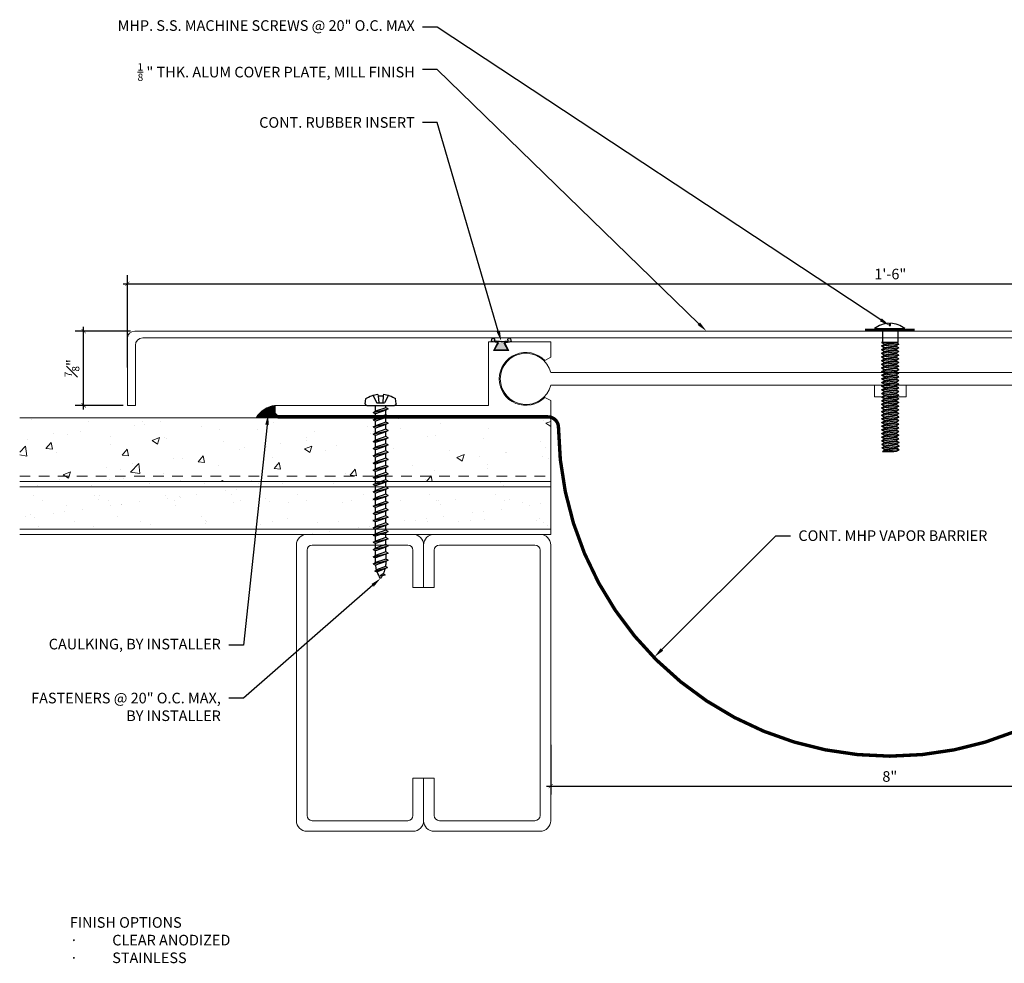
# Model space of a CAD drawing. Units: inches. Extents: x -2.8 to 17.7, y 1.4 to 12.5.
# Drawn here: x -2.8 to 8.8, y 1.4 to 12.5 of the extents above; entities that cross this region are included whole.
import ezdxf
from ezdxf import colors
from ezdxf.entities.mleader import LeaderData, LeaderLine
from ezdxf.math import Vec2, Vec3

# ---------------------------------------------------------------- set-up
doc = ezdxf.new("R2010")
doc.units = ezdxf.units.IN
doc.header["$MEASUREMENT"] = 0
doc.linetypes.add('HIDDEN2', pattern=[0.1875, 0.125, -0.0625])
for name, color, linetype, lineweight in [('Dim - Thin', 1, 'Continuous', 5), ('Hatch - Medium', 5, 'Continuous', 9), ('Object - Regular', 250, 'Continuous', 15)]:
    doc.layers.add(name, color=color, linetype=linetype, lineweight=lineweight)
doc.layers.add('PW-Rubber Parts', color=8, linetype='Continuous')
doc.layers.add('PW-Screws', color=8, linetype='Continuous')
doc.styles.add('ARCHITXT', font='arial-narrow_[allfont.net].ttf')
doc.dimstyles.new('001', dxfattribs={"dimtxt": 0.125, "dimasz": 0.05, "dimexe": 0.1, "dimexo": 0.05, "dimgap": 0.05, "dimtad": 1, "dimdec": 4, "dimzin": 3, "dimdsep": 46, "dimlunit": 4, "dimtxsty": 'ARCHITXT', "dimblk1": 'ARCHTICK', "dimblk2": 'ARCHTICK', "dimsah": 1, "dimcen": 0.05, "dimdle": 0.05, "dimclrd": 256, "dimclre": 256, "dimclrt": 256, "dimadec": 0, "dimazin": 0, "dimtfac": 0.7, "dimtdec": 4, "dimtofl": 0, "dimtmove": 0, "dimatfit": 3, "dimldrblk": 'ARCHTICK', "dimfxl": 1, "dimtfillclr": 7, "dimfrac": 1, "dimtolj": 1, "dimtzin": 0, "dimarcsym": 0})

# ---------------------------------------------------------------- blocks, each defined once
blk = doc.blocks.new('DFG')
at = {"layer": 'PW-Rubber Parts'}
blk.add_hatch(color=256, dxfattribs=at).paths.add_polyline_path([(3.425, 5.624), (3.474, 5.536, 0.05343), (3.388, 5.522), (3.396, 5.487, 0.80841), (3.426, 5.494), (3.423, 5.511, -0.099969), (3.586, 5.51), (3.584, 5.499, 1.064737), (3.614, 5.492), (3.62, 5.519, 0.052349), (3.535, 5.535), (3.586, 5.624)])
blk.add_lwpolyline([(3.425, 5.624), (3.586, 5.624), (3.535, 5.535, -0.052349), (3.62, 5.519), (3.614, 5.492, -1.064737), (3.584, 5.499), (3.586, 5.51, 0.099969), (3.423, 5.511), (3.426, 5.494, -0.80841), (3.396, 5.487), (3.388, 5.522, -0.05343), (3.474, 5.536), (3.425, 5.624)], format="xyb", dxfattribs=at)
blk = doc.blocks.new('TRUSS HEAD #2')
at = {"layer": 'PW-Screws'}
for p, q in [((35.745, 2.457), (35.745, 2.331)), ((35.824, 2.519), (35.824, 2.491)), ((35.824, 2.491), (35.832, 2.491)), ((35.832, 2.491), (35.84, 2.491)), ((35.84, 2.491), (35.84, 2.519)), ((35.931, 2.331), (35.931, 2.457)), ((35.745, 2.331), (35.745, 2.297)), ((35.931, 2.297), (35.931, 2.331)), ((35.736, 2.292), (35.78, 2.297)), ((35.745, 2.297), (35.736, 2.292)), ((35.736, 2.292), (35.765, 2.275)), ((35.736, 2.252), (35.94, 2.273)), ((35.736, 2.252), (35.765, 2.269)), ((35.736, 2.252), (35.765, 2.235)), ((35.736, 2.208), (35.94, 2.23)), ((35.736, 2.208), (35.765, 2.225)), ((35.736, 2.208), (35.765, 2.191)), ((35.745, 2.297), (35.931, 2.297)), ((35.765, 2.275), (35.911, 2.297)), ((35.765, 2.269), (35.911, 2.29)), ((35.765, 2.278), (35.765, 2.269)), ((35.765, 2.266), (35.765, 2.275)), ((35.765, 2.235), (35.911, 2.257)), ((35.765, 2.225), (35.911, 2.246)), ((35.765, 2.235), (35.765, 2.226)), ((35.765, 2.234), (35.765, 2.225)), ((35.765, 2.191), (35.911, 2.213)), ((35.911, 2.3), (35.911, 2.29)), ((35.931, 2.297), (35.911, 2.288)), ((35.94, 2.273), (35.911, 2.29)), ((35.94, 2.273), (35.911, 2.257)), ((35.911, 2.257), (35.911, 2.247)), ((35.911, 2.256), (35.911, 2.246)), ((35.94, 2.23), (35.911, 2.246)), ((35.94, 2.23), (35.911, 2.213)), ((35.911, 2.213), (35.911, 2.203)), ((35.736, 2.165), (35.94, 2.187)), ((35.736, 2.165), (35.765, 2.182)), ((35.736, 2.165), (35.765, 2.148)), ((35.736, 2.122), (35.94, 2.144)), ((35.736, 2.122), (35.765, 2.139)), ((35.736, 2.122), (35.765, 2.105)), ((35.736, 2.079), (35.94, 2.101)), ((35.736, 2.079), (35.765, 2.096)), ((35.765, 2.182), (35.911, 2.203)), ((35.765, 2.191), (35.765, 2.182)), ((35.765, 2.148), (35.911, 2.17)), ((35.765, 2.139), (35.911, 2.16)), ((35.765, 2.148), (35.765, 2.139)), ((35.765, 2.105), (35.911, 2.127)), ((35.765, 2.096), (35.911, 2.117)), ((35.765, 2.105), (35.765, 2.096)), ((35.94, 2.187), (35.911, 2.203)), ((35.94, 2.187), (35.911, 2.17)), ((35.911, 2.17), (35.911, 2.16)), ((35.94, 2.144), (35.911, 2.16)), ((35.94, 2.144), (35.911, 2.127)), ((35.911, 2.127), (35.911, 2.117)), ((35.94, 2.101), (35.911, 2.117)), ((35.94, 2.101), (35.911, 2.084)), ((35.736, 2.079), (35.765, 2.062)), ((35.736, 2.036), (35.94, 2.058)), ((35.736, 2.036), (35.765, 2.053)), ((35.736, 2.036), (35.765, 2.019)), ((35.736, 1.993), (35.94, 2.015)), ((35.736, 1.993), (35.765, 2.01)), ((35.736, 1.993), (35.765, 1.976)), ((35.765, 2.062), (35.911, 2.084)), ((35.765, 2.053), (35.911, 2.074)), ((35.765, 2.062), (35.765, 2.053)), ((35.765, 2.019), (35.911, 2.041)), ((35.765, 2.01), (35.911, 2.031)), ((35.765, 2.019), (35.765, 2.01)), ((35.765, 1.976), (35.911, 1.998)), ((35.765, 1.967), (35.911, 1.988)), ((35.765, 1.976), (35.765, 1.967)), ((35.911, 2.084), (35.911, 2.074)), ((35.94, 2.058), (35.911, 2.074)), ((35.94, 2.058), (35.911, 2.041)), ((35.911, 2.041), (35.911, 2.031)), ((35.94, 2.015), (35.911, 2.031)), ((35.94, 2.015), (35.911, 1.998)), ((35.911, 1.998), (35.911, 1.988)), ((35.94, 1.972), (35.911, 1.988)), ((35.736, 1.95), (35.94, 1.972)), ((35.736, 1.95), (35.765, 1.967)), ((35.736, 1.95), (35.765, 1.933)), ((35.736, 1.907), (35.94, 1.929)), ((35.736, 1.907), (35.765, 1.924)), ((35.736, 1.907), (35.765, 1.89)), ((35.736, 1.864), (35.94, 1.886)), ((35.736, 1.864), (35.765, 1.881)), ((35.736, 1.864), (35.765, 1.847)), ((35.765, 1.933), (35.911, 1.955)), ((35.765, 1.924), (35.911, 1.945)), ((35.765, 1.933), (35.765, 1.924)), ((35.765, 1.89), (35.911, 1.912)), ((35.765, 1.881), (35.911, 1.902)), ((35.765, 1.89), (35.765, 1.881)), ((35.765, 1.847), (35.911, 1.869)), ((35.765, 1.838), (35.911, 1.86)), ((35.94, 1.972), (35.911, 1.955)), ((35.911, 1.955), (35.911, 1.945)), ((35.94, 1.929), (35.911, 1.945)), ((35.94, 1.929), (35.911, 1.912)), ((35.911, 1.912), (35.911, 1.902)), ((35.94, 1.886), (35.911, 1.902)), ((35.94, 1.886), (35.911, 1.869)), ((35.911, 1.869), (35.911, 1.86)), ((35.94, 1.843), (35.911, 1.86)), ((35.736, 1.821), (35.94, 1.843)), ((35.736, 1.821), (35.765, 1.838)), ((35.736, 1.821), (35.765, 1.804)), ((35.736, 1.778), (35.94, 1.8)), ((35.736, 1.778), (35.765, 1.795)), ((35.736, 1.778), (35.765, 1.761)), ((35.736, 1.735), (35.94, 1.757)), ((35.736, 1.735), (35.765, 1.752)), ((35.765, 1.847), (35.765, 1.838)), ((35.765, 1.804), (35.911, 1.826)), ((35.765, 1.795), (35.911, 1.817)), ((35.765, 1.804), (35.765, 1.795)), ((35.765, 1.761), (35.911, 1.783)), ((35.765, 1.752), (35.911, 1.774)), ((35.765, 1.761), (35.765, 1.752)), ((35.94, 1.843), (35.911, 1.826)), ((35.911, 1.826), (35.911, 1.817)), ((35.94, 1.8), (35.911, 1.817)), ((35.94, 1.8), (35.911, 1.783)), ((35.911, 1.783), (35.911, 1.774)), ((35.94, 1.757), (35.911, 1.774)), ((35.94, 1.757), (35.911, 1.74)), ((35.736, 1.735), (35.765, 1.718)), ((35.736, 1.692), (35.94, 1.714)), ((35.736, 1.692), (35.765, 1.709)), ((35.736, 1.692), (35.765, 1.675)), ((35.736, 1.649), (35.94, 1.671)), ((35.736, 1.649), (35.765, 1.666)), ((35.736, 1.649), (35.765, 1.632)), ((35.736, 1.606), (35.94, 1.628)), ((35.765, 1.718), (35.911, 1.74)), ((35.765, 1.709), (35.911, 1.731)), ((35.765, 1.718), (35.765, 1.709)), ((35.765, 1.675), (35.911, 1.697)), ((35.765, 1.666), (35.911, 1.688)), ((35.765, 1.666), (35.911, 1.688)), ((35.765, 1.675), (35.765, 1.666)), ((35.765, 1.675), (35.765, 1.666)), ((35.765, 1.632), (35.911, 1.654)), ((35.765, 1.623), (35.911, 1.645)), ((35.765, 1.632), (35.765, 1.623)), ((35.911, 1.74), (35.911, 1.731)), ((35.94, 1.714), (35.911, 1.731)), ((35.94, 1.714), (35.911, 1.697)), ((35.911, 1.688), (35.911, 1.697)), ((35.911, 1.697), (35.911, 1.688)), ((35.94, 1.671), (35.911, 1.688)), ((35.94, 1.671), (35.911, 1.654)), ((35.911, 1.654), (35.911, 1.645)), ((35.94, 1.628), (35.911, 1.645)), ((35.94, 1.628), (35.911, 1.611)), ((35.736, 1.606), (35.765, 1.623)), ((35.736, 1.606), (35.765, 1.589)), ((35.736, 1.564), (35.94, 1.585)), ((35.736, 1.564), (35.765, 1.581)), ((35.736, 1.564), (35.765, 1.547)), ((35.736, 1.521), (35.94, 1.542)), ((35.736, 1.521), (35.765, 1.538)), ((35.736, 1.521), (35.765, 1.504)), ((35.765, 1.589), (35.911, 1.611)), ((35.765, 1.58), (35.911, 1.602)), ((35.765, 1.581), (35.911, 1.602)), ((35.765, 1.59), (35.765, 1.581)), ((35.765, 1.589), (35.765, 1.58)), ((35.765, 1.547), (35.911, 1.568)), ((35.765, 1.538), (35.911, 1.559)), ((35.765, 1.547), (35.765, 1.538)), ((35.765, 1.504), (35.911, 1.525)), ((35.765, 1.495), (35.911, 1.516)), ((35.911, 1.568), (35.88, 1.563)), ((35.911, 1.611), (35.911, 1.602)), ((35.911, 1.602), (35.94, 1.585)), ((35.94, 1.585), (35.911, 1.602)), ((35.94, 1.585), (35.911, 1.568)), ((35.94, 1.585), (35.911, 1.568)), ((35.911, 1.568), (35.911, 1.559)), ((35.94, 1.542), (35.911, 1.559)), ((35.94, 1.542), (35.911, 1.525)), ((35.911, 1.525), (35.911, 1.516)), ((35.94, 1.499), (35.911, 1.516)), ((35.736, 1.478), (35.94, 1.499)), ((35.736, 1.478), (35.765, 1.495)), ((35.736, 1.478), (35.765, 1.461)), ((35.736, 1.435), (35.94, 1.457)), ((35.736, 1.435), (35.765, 1.452)), ((35.736, 1.435), (35.765, 1.418)), ((35.736, 1.392), (35.94, 1.414)), ((35.736, 1.392), (35.765, 1.409)), ((35.765, 1.504), (35.765, 1.495)), ((35.765, 1.461), (35.911, 1.482)), ((35.765, 1.452), (35.911, 1.473)), ((35.765, 1.461), (35.765, 1.452)), ((35.765, 1.418), (35.911, 1.44)), ((35.765, 1.409), (35.911, 1.43)), ((35.765, 1.418), (35.765, 1.409)), ((35.765, 1.375), (35.911, 1.397)), ((35.94, 1.499), (35.911, 1.482)), ((35.911, 1.483), (35.911, 1.473)), ((35.94, 1.457), (35.911, 1.473)), ((35.94, 1.457), (35.911, 1.44)), ((35.911, 1.44), (35.911, 1.43)), ((35.94, 1.414), (35.911, 1.43)), ((35.94, 1.414), (35.911, 1.397)), ((35.911, 1.397), (35.911, 1.387)), ((35.736, 1.392), (35.765, 1.375)), ((35.736, 1.349), (35.94, 1.371)), ((35.736, 1.349), (35.765, 1.366)), ((35.736, 1.349), (35.765, 1.332)), ((35.736, 1.306), (35.94, 1.328)), ((35.736, 1.306), (35.765, 1.323)), ((35.736, 1.306), (35.765, 1.289)), ((35.736, 1.263), (35.94, 1.285)), ((35.736, 1.263), (35.765, 1.28)), ((35.765, 1.366), (35.911, 1.387)), ((35.765, 1.375), (35.765, 1.366)), ((35.765, 1.332), (35.911, 1.354)), ((35.765, 1.323), (35.911, 1.344)), ((35.765, 1.332), (35.765, 1.323)), ((35.765, 1.289), (35.911, 1.311)), ((35.765, 1.28), (35.911, 1.301)), ((35.765, 1.28), (35.911, 1.301)), ((35.765, 1.289), (35.765, 1.28)), ((35.765, 1.289), (35.765, 1.28)), ((35.94, 1.371), (35.911, 1.387)), ((35.94, 1.371), (35.911, 1.354)), ((35.911, 1.354), (35.911, 1.344)), ((35.94, 1.328), (35.911, 1.344)), ((35.94, 1.328), (35.911, 1.311)), ((35.911, 1.311), (35.911, 1.301)), ((35.911, 1.301), (35.911, 1.311)), ((35.94, 1.285), (35.911, 1.301)), ((35.94, 1.285), (35.911, 1.268)), ((35.736, 1.263), (35.765, 1.246)), ((35.736, 1.22), (35.94, 1.242)), ((35.736, 1.22), (35.765, 1.237)), ((35.736, 1.22), (35.765, 1.203)), ((35.736, 1.177), (35.94, 1.199)), ((35.736, 1.177), (35.765, 1.194)), ((35.736, 1.177), (35.765, 1.161)), ((35.765, 1.246), (35.911, 1.268)), ((35.765, 1.237), (35.911, 1.258)), ((35.765, 1.246), (35.765, 1.237)), ((35.765, 1.203), (35.911, 1.225)), ((35.765, 1.194), (35.911, 1.216)), ((35.765, 1.194), (35.911, 1.215)), ((35.765, 1.204), (35.765, 1.194)), ((35.765, 1.203), (35.765, 1.194)), ((35.765, 1.161), (35.911, 1.182)), ((35.765, 1.151), (35.911, 1.173)), ((35.911, 1.182), (35.88, 1.177)), ((35.911, 1.268), (35.911, 1.258)), ((35.94, 1.242), (35.911, 1.258)), ((35.94, 1.242), (35.911, 1.225)), ((35.911, 1.225), (35.911, 1.216)), ((35.94, 1.199), (35.911, 1.216)), ((35.911, 1.215), (35.94, 1.199)), ((35.94, 1.199), (35.911, 1.182)), ((35.94, 1.199), (35.911, 1.182)), ((35.911, 1.182), (35.911, 1.173)), ((35.94, 1.156), (35.911, 1.173)), ((35.736, 1.134), (35.94, 1.156)), ((35.736, 1.134), (35.765, 1.151)), ((35.736, 1.134), (35.765, 1.118)), ((35.738, 1.092), (35.942, 1.114)), ((35.738, 1.092), (35.767, 1.109)), ((35.738, 1.092), (35.767, 1.076)), ((35.738, 1.049), (35.942, 1.071)), ((35.738, 1.049), (35.767, 1.066)), ((35.738, 1.049), (35.767, 1.033)), ((35.765, 1.161), (35.765, 1.151)), ((35.765, 1.118), (35.911, 1.139)), ((35.767, 1.109), (35.913, 1.131)), ((35.767, 1.119), (35.767, 1.109)), ((35.767, 1.076), (35.913, 1.097)), ((35.767, 1.066), (35.913, 1.088)), ((35.767, 1.076), (35.767, 1.066)), ((35.767, 1.033), (35.913, 1.054)), ((35.94, 1.156), (35.911, 1.139)), ((35.913, 1.14), (35.913, 1.131)), ((35.942, 1.114), (35.913, 1.131)), ((35.942, 1.114), (35.913, 1.097)), ((35.913, 1.097), (35.913, 1.088)), ((35.942, 1.071), (35.913, 1.088)), ((35.942, 1.071), (35.913, 1.054)), ((35.913, 1.045), (35.913, 1.054)), ((35.942, 1.028), (35.745, 1.006)), ((35.745, 1.006), (35.767, 1.023)), ((35.745, 1.006), (35.882, 1.006)), ((35.767, 1.023), (35.913, 1.045)), ((35.767, 1.033), (35.767, 1.023)), ((35.882, 1.006), (35.913, 1.011)), ((35.942, 1.028), (35.913, 1.045)), ((35.913, 1.011), (35.942, 1.028))]:
    blk.add_line(p, q, dxfattribs=at)
at = {"layer": 'PW-Screws', "const_width": 0.03}
blk.add_lwpolyline([(35.54, 2.442), (36.125, 2.442)], dxfattribs=at)
at = {"layer": 'PW-Screws'}
blk.add_lwpolyline([(35.653, 2.457), (36.011, 2.457)], dxfattribs=at)
for start, end in [(91.6032, 128.0845), (51.9155, 88.3968)]:
    blk.add_arc((35.832, 2.229), 0.29, start, end, dxfattribs=at)
blk = doc.blocks.new('machine screw # 2')
at = {"layer": 'PW-Screws'}
for p, q in [((8.295, 6.189), (8.248, 6.235)), ((8.294, 6.163), (8.025, 5.934)), ((8.042, 6.132), (8.055, 6.12)), ((8.105, 6.163), (8.055, 6.12)), ((8.055, 6.12), (8.12, 6.055)), ((8.096, 6.177), (8.105, 6.163)), ((8.105, 6.163), (8.158, 6.088)), ((8.151, 6.208), (8.176, 6.103)), ((7.999, 5.937), (7.961, 5.991)), ((8.003, 6.082), (8.103, 6.041)), ((8.176, 6.103), (8.103, 6.041)), ((8.129, 5.983), (8.109, 6.006)), ((8.29, 6.04), (8.117, 5.953)), ((8.129, 5.983), (8.258, 6.034)), ((8.149, 5.959), (8.279, 6.01)), ((8.258, 6.034), (8.209, 6.091)), ((8.29, 6.04), (8.258, 6.034)), ((8.29, 6.04), (8.279, 6.01)), ((8.317, 5.964), (8.279, 6.01)), ((8.117, 5.953), (8.129, 5.983)), ((8.117, 5.953), (8.149, 5.959)), ((8.188, 5.914), (8.149, 5.959)), ((8.349, 5.971), (8.176, 5.883)), ((8.176, 5.883), (8.188, 5.914)), ((8.176, 5.883), (8.208, 5.89)), ((8.188, 5.914), (8.317, 5.964)), ((8.208, 5.89), (8.338, 5.94)), ((8.247, 5.844), (8.208, 5.89)), ((8.408, 5.901), (8.235, 5.814)), ((8.247, 5.844), (8.376, 5.895)), ((8.267, 5.82), (8.397, 5.871)), ((8.349, 5.971), (8.317, 5.964)), ((8.349, 5.971), (8.338, 5.94)), ((8.376, 5.895), (8.338, 5.94)), ((8.408, 5.901), (8.376, 5.895)), ((8.408, 5.901), (8.397, 5.871)), ((8.436, 5.825), (8.397, 5.871)), ((8.235, 5.814), (8.247, 5.844)), ((8.235, 5.814), (8.267, 5.82)), ((8.306, 5.775), (8.267, 5.82)), ((8.467, 5.832), (8.295, 5.744)), ((8.295, 5.744), (8.306, 5.775)), ((8.295, 5.744), (8.326, 5.751)), ((8.306, 5.775), (8.436, 5.825)), ((8.326, 5.751), (8.456, 5.801)), ((8.365, 5.705), (8.326, 5.751)), ((8.527, 5.762), (8.354, 5.675)), ((8.365, 5.705), (8.495, 5.756)), ((8.467, 5.832), (8.436, 5.825)), ((8.467, 5.832), (8.456, 5.801)), ((8.495, 5.756), (8.456, 5.801)), ((8.527, 5.762), (8.495, 5.756)), ((8.527, 5.762), (8.515, 5.732)), ((8.354, 5.675), (8.365, 5.705)), ((8.354, 5.675), (8.386, 5.682)), ((8.386, 5.682), (8.515, 5.732)), ((8.424, 5.636), (8.386, 5.682)), ((8.586, 5.693), (8.413, 5.606)), ((8.413, 5.606), (8.424, 5.636)), ((8.413, 5.606), (8.445, 5.612)), ((8.424, 5.636), (8.554, 5.687)), ((8.445, 5.612), (8.574, 5.663)), ((8.483, 5.567), (8.445, 5.612)), ((8.645, 5.624), (8.472, 5.536)), ((8.483, 5.567), (8.613, 5.617)), ((8.554, 5.687), (8.515, 5.732)), ((8.586, 5.693), (8.554, 5.687)), ((8.586, 5.693), (8.574, 5.663)), ((8.613, 5.617), (8.574, 5.663)), ((8.645, 5.624), (8.613, 5.617)), ((8.645, 5.624), (8.633, 5.593)), ((8.472, 5.536), (8.483, 5.567)), ((8.472, 5.536), (8.504, 5.543)), ((8.504, 5.543), (8.633, 5.593)), ((8.543, 5.497), (8.504, 5.543)), ((8.704, 5.554), (8.531, 5.467)), ((8.531, 5.467), (8.543, 5.497)), ((8.543, 5.497), (8.672, 5.548)), ((8.563, 5.473), (8.693, 5.524)), ((8.672, 5.548), (8.633, 5.593)), ((8.704, 5.554), (8.672, 5.548)), ((8.704, 5.554), (8.693, 5.524)), ((8.731, 5.478), (8.693, 5.524)), ((8.531, 5.467), (8.563, 5.473)), ((8.602, 5.428), (8.563, 5.473)), ((8.763, 5.485), (8.59, 5.397)), ((8.59, 5.397), (8.602, 5.428)), ((8.59, 5.397), (8.622, 5.404)), ((8.602, 5.428), (8.731, 5.478)), ((8.622, 5.404), (8.752, 5.454)), ((8.661, 5.358), (8.622, 5.404)), ((8.822, 5.415), (8.65, 5.328)), ((8.661, 5.358), (8.79, 5.409)), ((8.681, 5.334), (8.811, 5.385)), ((8.763, 5.485), (8.731, 5.478)), ((8.763, 5.485), (8.752, 5.454)), ((8.79, 5.409), (8.752, 5.454)), ((8.822, 5.415), (8.79, 5.409)), ((8.822, 5.415), (8.811, 5.385)), ((8.85, 5.339), (8.811, 5.385)), ((8.65, 5.328), (8.661, 5.358)), ((8.65, 5.328), (8.681, 5.334)), ((8.72, 5.289), (8.681, 5.334)), ((8.882, 5.346), (8.709, 5.259)), ((8.709, 5.259), (8.72, 5.289)), ((8.709, 5.259), (8.741, 5.265)), ((8.72, 5.289), (8.85, 5.339)), ((8.741, 5.265), (8.87, 5.315)), ((8.779, 5.22), (8.741, 5.265)), ((8.941, 5.277), (8.768, 5.189)), ((8.779, 5.22), (8.909, 5.27)), ((8.8, 5.196), (8.929, 5.246)), ((8.882, 5.346), (8.85, 5.339)), ((8.882, 5.346), (8.87, 5.315)), ((8.909, 5.27), (8.87, 5.315)), ((8.941, 5.277), (8.909, 5.27)), ((8.941, 5.277), (8.929, 5.246)), ((8.968, 5.201), (8.929, 5.246)), ((8.768, 5.189), (8.779, 5.22)), ((8.768, 5.189), (8.8, 5.196)), ((8.838, 5.15), (8.8, 5.196)), ((9, 5.207), (8.827, 5.12)), ((8.827, 5.12), (8.838, 5.15)), ((8.827, 5.12), (8.859, 5.126)), ((8.838, 5.15), (8.968, 5.201)), ((8.859, 5.126), (8.988, 5.177)), ((8.898, 5.081), (8.859, 5.126)), ((9.059, 5.138), (8.886, 5.05)), ((8.898, 5.081), (9.027, 5.131)), ((9, 5.207), (8.968, 5.201)), ((9, 5.207), (8.988, 5.177)), ((9.027, 5.131), (8.988, 5.177)), ((9.059, 5.138), (9.027, 5.131)), ((9.059, 5.138), (9.048, 5.107)), ((8.886, 5.05), (8.898, 5.081)), ((8.886, 5.05), (8.918, 5.057)), ((8.918, 5.057), (9.048, 5.107)), ((8.957, 5.011), (8.918, 5.057)), ((9.118, 5.068), (8.945, 4.981)), ((8.945, 4.981), (8.957, 5.011)), ((8.957, 5.011), (9.086, 5.062)), ((8.977, 4.987), (9.107, 5.038)), ((9.177, 4.999), (9.004, 4.911)), ((9.016, 4.942), (9.145, 4.992)), ((9.086, 5.062), (9.048, 5.107)), ((9.118, 5.068), (9.086, 5.062)), ((9.118, 5.068), (9.107, 5.038)), ((9.145, 4.992), (9.107, 5.038)), ((9.177, 4.999), (9.145, 4.992)), ((9.177, 4.999), (9.166, 4.968)), ((8.945, 4.981), (8.977, 4.987)), ((9.016, 4.942), (8.977, 4.987)), ((9.004, 4.911), (9.016, 4.942)), ((9.004, 4.911), (9.036, 4.918)), ((9.036, 4.918), (9.166, 4.968)), ((9.075, 4.873), (9.036, 4.918)), ((9.236, 4.929), (9.064, 4.842)), ((9.064, 4.842), (9.075, 4.873)), ((9.075, 4.873), (9.205, 4.923)), ((9.095, 4.849), (9.225, 4.899)), ((9.205, 4.923), (9.166, 4.968)), ((9.236, 4.929), (9.205, 4.923)), ((9.236, 4.929), (9.225, 4.899)), ((9.264, 4.854), (9.225, 4.899)), ((9.064, 4.842), (9.095, 4.849)), ((9.134, 4.803), (9.095, 4.849)), ((9.296, 4.86), (9.123, 4.773)), ((9.123, 4.773), (9.134, 4.803)), ((9.123, 4.773), (9.155, 4.779)), ((9.134, 4.803), (9.264, 4.854)), ((9.155, 4.779), (9.284, 4.83)), ((9.193, 4.734), (9.155, 4.779)), ((9.355, 4.791), (9.182, 4.703)), ((9.193, 4.734), (9.323, 4.784)), ((9.214, 4.71), (9.343, 4.76)), ((9.296, 4.86), (9.264, 4.854)), ((9.296, 4.86), (9.284, 4.83)), ((9.323, 4.784), (9.284, 4.83)), ((9.355, 4.791), (9.323, 4.784)), ((9.355, 4.791), (9.343, 4.76)), ((9.382, 4.715), (9.343, 4.76)), ((9.182, 4.703), (9.193, 4.734)), ((9.182, 4.703), (9.214, 4.71)), ((9.252, 4.664), (9.214, 4.71)), ((9.414, 4.721), (9.241, 4.634)), ((9.241, 4.634), (9.252, 4.664)), ((9.241, 4.634), (9.273, 4.64)), ((9.252, 4.664), (9.382, 4.715)), ((9.273, 4.64), (9.402, 4.691)), ((9.312, 4.595), (9.273, 4.64)), ((9.473, 4.652), (9.3, 4.564)), ((9.312, 4.595), (9.441, 4.645)), ((9.332, 4.571), (9.462, 4.621)), ((9.414, 4.721), (9.382, 4.715)), ((9.414, 4.721), (9.402, 4.691)), ((9.441, 4.645), (9.402, 4.691)), ((9.473, 4.652), (9.441, 4.645)), ((9.473, 4.652), (9.462, 4.621)), ((9.494, 4.583), (9.462, 4.621)), ((9.3, 4.564), (9.312, 4.595)), ((9.3, 4.564), (9.332, 4.571)), ((9.332, 4.571), (9.371, 4.525)), ((9.532, 4.582), (9.359, 4.495)), ((9.359, 4.495), (9.371, 4.525)), ((9.359, 4.495), (9.391, 4.501)), ((9.371, 4.525), (9.5, 4.576)), ((9.391, 4.501), (9.519, 4.551)), ((9.391, 4.501), (9.394, 4.498)), ((9.577, 4.501), (9.425, 4.431)), ((9.434, 4.458), (9.548, 4.498)), ((9.532, 4.582), (9.5, 4.576)), ((9.532, 4.582), (9.519, 4.551)), ((9.577, 4.501), (9.548, 4.498)), ((9.577, 4.501), (9.559, 4.471)), ((9.425, 4.431), (9.434, 4.458)), ((9.425, 4.431), (9.461, 4.437)), ((9.461, 4.437), (9.559, 4.471)), ((9.562, 4.409), (9.507, 4.381)), ((9.507, 4.381), (9.516, 4.405)), ((9.507, 4.381), (9.545, 4.393)), ((9.516, 4.405), (9.562, 4.409)), ((9.545, 4.393), (9.562, 4.409))]:
    blk.add_line(p, q, dxfattribs=at)
for centre, radius, start, end in [((8.29, 5.895), 0.343, 97.1136, 124.5919), ((8.29, 5.895), 0.343, 136.2812, 163.7595), ((8.282, 6.176), 0.0175, 310.4365, 45.4365), ((8.013, 5.947), 0.0175, 215.4365, 310.4365), ((9.669, 4.732), 0.361, 220.4365, 229.4494), ((9.22, 4.349), 0.361, 38.9556, 40.4365), ((9.22, 4.349), 0.361, 24.3032, 34.0557), ((9.669, 4.732), 0.361, 234.8494, 244.8799), ((9.669, 4.732), 0.361, 249.904, 255.5545), ((9.22, 4.349), 0.361, 5.3186, 19.8236)]:
    blk.add_arc(centre, radius, start, end, dxfattribs=at)
blk = doc.blocks.new('_ArchTick')
at = {"color": 0, "linetype": 'ByBlock', "const_width": 0.15}
blk.add_lwpolyline([(-0.5, -0.5), (0.5, 0.5)], dxfattribs=at)
blk = doc.blocks.new('*D109')
at = {"layer": 'Defpoints', "color": 0, "transparency": 16777216}
for p in [(11.464, 4.2), (3.464, 4.002), (11.464, 3.465)]:
    blk.add_point(p, dxfattribs=at)
at = {"layer": 'Dim - Thin', "lineweight": -2, "transparency": 16777216}
for p, q in [((11.464, 4.15), (11.464, 3.365)), ((3.464, 3.952), (3.464, 3.365)), ((3.414, 3.465), (11.514, 3.465))]:
    blk.add_line(p, q, dxfattribs=at)
at = {"layer": 'Dim - Thin', "lineweight": -2, "transparency": 16777216, "xscale": 0.05, "yscale": 0.05, "zscale": 0.05, "rotation": 180}
blk.add_blockref('_ArchTick', (3.464, 3.465), dxfattribs=at)
at = {"layer": 'Dim - Thin', "lineweight": -2, "transparency": 16777216, "xscale": 0.05, "yscale": 0.05, "zscale": 0.05}
blk.add_blockref('_ArchTick', (11.464, 3.465), dxfattribs=at)
at = {"layer": 'Dim - Thin', "transparency": 16777216, "insert": (7.464, 3.579), "char_height": 0.125, "attachment_point": 5, "style": 'ARCHITXT'}
blk.add_mtext('\\A1;8"', dxfattribs=at)
blk = doc.blocks.new('*D110')
at = {"layer": 'Defpoints', "color": 0, "transparency": 16777216}
for p in [(16.47, 9.388), (16.47, 8.743), (-1.53, 8.349)]:
    blk.add_point(p, dxfattribs=at)
at = {"layer": 'Dim - Thin', "lineweight": -2, "transparency": 16777216}
for p, q in [((-1.53, 8.399), (-1.53, 9.488)), ((16.47, 8.793), (16.47, 9.488)), ((-1.58, 9.388), (16.52, 9.388))]:
    blk.add_line(p, q, dxfattribs=at)
at = {"layer": 'Dim - Thin', "lineweight": -2, "transparency": 16777216, "xscale": 0.05, "yscale": 0.05, "zscale": 0.05, "rotation": 180}
blk.add_blockref('_ArchTick', (-1.53, 9.388), dxfattribs=at)
at = {"layer": 'Dim - Thin', "lineweight": -2, "transparency": 16777216, "xscale": 0.05, "yscale": 0.05, "zscale": 0.05}
blk.add_blockref('_ArchTick', (16.47, 9.388), dxfattribs=at)
at = {"layer": 'Dim - Thin', "transparency": 16777216, "insert": (7.47, 9.502), "char_height": 0.125, "attachment_point": 5, "style": 'ARCHITXT'}
blk.add_mtext('\\A1;1\'-6"', dxfattribs=at)
blk = doc.blocks.new('*D111')
at = {"layer": 'Defpoints', "color": 0, "transparency": 16777216}
for p in [(-2.046, 8.829), (-1.444, 8.829), (-1.53, 7.954)]:
    blk.add_point(p, dxfattribs=at)
at = {"layer": 'Dim - Thin', "lineweight": -2, "transparency": 16777216}
for p, q in [((-1.494, 8.829), (-2.146, 8.829)), ((-2.046, 7.904), (-2.046, 8.879)), ((-1.58, 7.954), (-2.146, 7.954))]:
    blk.add_line(p, q, dxfattribs=at)
at = {"layer": 'Dim - Thin', "lineweight": -2, "transparency": 16777216, "xscale": 0.05, "yscale": 0.05, "zscale": 0.05}
for p, rotation in [((-2.046, 8.829), 90), ((-2.046, 7.954), 270)]:
    blk.add_blockref('_ArchTick', p, dxfattribs=dict(at, rotation=rotation))
at = {"layer": 'Dim - Thin', "transparency": 16777216, "insert": (-2.184, 8.392), "char_height": 0.125, "attachment_point": 5, "rotation": 90, "style": 'ARCHITXT'}
blk.add_mtext('\\A1;{\\H0.700000x;\\S7#8;}"', dxfattribs=at)

msp = doc.modelspace()

# ---------------------------------------------------------------- hatches: boundary and pattern name
at = {"layer": 'Hatch - Medium'}
h = msp.add_hatch(dxfattribs=at)
h.set_pattern_fill('AR-CONC', color=256, scale=0.125)
h.set_pattern_definition([(50, (-2, 0), (0.896575, -0.07844), [0.09375, -1.03125]), (355, (-2, 0), (-0.17344, 0.94024), [0.075, -0.825]), (100.451, (-1.9253, -0.0065), (0.72314, 0.8618), [0.079675, -0.87643]), (46.184, (-2, 0.25), (1.33405, -0.2069), [0.14062, -1.54687]), (96.636, (-1.8888, 0.2328), (1.16833, 1.21765), [0.11951, -1.31464]), (351.184, (-2, 0.25), (1.16833, 1.21765), [0.1125, -1.2375]), (21, (-1.875, 0.1875), (0.746134, -0.503274), [0.09375, -1.03125]), (326, (-1.875, 0.1875), (0.30414, 0.90644), [0.075, -0.825]), (71.451, (-1.8128, 0.1456), (1.05028, 0.40316), [0.079675, -0.87643]), (37.5, (-2, 0), (0.0152, 0.416117), [0, -0.815, 0, -0.8375, 0, -0.828125]), (7.5, (-2, 0), (0.328837, 0.493015), [0, -0.4775, 0, -0.79625, 0, -0.315625]), (327.5, (-2.27875, 0), (0.667278, -0.028194), [0, -0.3125, 0, -0.975, 0, -1.29375]), (317.5, (-2.40375, 0), (0.728983, 0.12513), [0, -0.40625, 0, -0.6475, 0, -0.91875])])
h.paths.add_polyline_path([(3.46382, 7.80777), (1.51906, 7.80777), (1.51906, 7.75655), (1.54557, 7.74187), (1.51906, 7.7272), (1.51906, 7.67158), (1.54557, 7.65691), (1.51906, 7.64224), (1.51906, 7.58662), (1.54557, 7.57195), (1.51906, 7.55727), (1.51906, 7.50166), (1.54557, 7.48699), (1.51906, 7.47231), (1.51906, 7.4167), (1.54557, 7.40202), (1.51906, 7.38735), (1.51906, 7.33174), (1.54557, 7.31706), (1.51906, 7.30239), (1.51906, 7.24677), (1.54557, 7.2321), (1.51906, 7.21743), (1.51906, 7.16181), (1.54557, 7.14714), (1.51906, 7.13247), (1.51906, 7.12027), (3.46382, 7.12027)])
h.paths.add_polyline_path([(3.46382, 7.12027), (1.51906, 7.12027), (1.51906, 7.07685), (1.54557, 7.06218), (1.53761, 7.05777), (3.46382, 7.05777)])
h.paths.add_polyline_path([(1.39671, 7.25991), (1.37021, 7.27458), (1.39671, 7.28926), (1.39671, 7.34487), (1.37021, 7.35954), (1.39671, 7.37422), (1.39671, 7.42983), (1.37021, 7.44451), (1.39671, 7.45918), (1.39671, 7.51479), (1.37021, 7.52947), (1.39671, 7.54414), (1.39671, 7.59976), (1.37021, 7.61443), (1.39671, 7.6291), (1.39671, 7.68472), (1.37021, 7.69939), (1.39671, 7.71406), (1.39671, 7.76968), (1.37021, 7.78435), (1.39671, 7.79903), (1.39671, 7.80777), (-2.80066, 7.80777), (-2.80066, 7.12027), (1.39671, 7.12027), (1.39671, 7.17495), (1.37021, 7.18962), (1.39671, 7.20429)])
h.paths.add_polyline_path([(1.39671, 7.11933), (1.39671, 7.12027), (0.71755, 7.12027), (0.68142, 7.05777), (1.39671, 7.05777), (1.39671, 7.08998), (1.37021, 7.10466)])
h.paths.add_polyline_path([(0.71755, 7.12027), (-2.80066, 7.12027), (-2.80066, 7.05777), (0.68142, 7.05777)])
h = msp.add_hatch(dxfattribs=at)
h.set_pattern_fill('AR-SAND', color=256, scale=0.25)
h.set_pattern_definition([(37.5, (-4, 0), (-0.015748, 0.481706), [0, -0.38, 0, -0.425, 0, -0.40625]), (7.5, (-4, 0), (0.442444, 0.705537), [0, -0.205, 0, -0.3425, 0, -0.13125]), (327.5, (-4.3075, 0), (0.778535, 0.001415), [0, -0.125, 0, -0.45, 0, -0.5875]), (317.5, (-4.3075, 0), (0.75153, 0.21942), [0, -0.0625, 0, -0.295, 0, -0.3375])])
h.paths.add_polyline_path([(3.46382, 7.05777), (-2.80066, 7.05777), (-2.80066, 6.99527), (3.46382, 6.99527)])
h.paths.add_polyline_path([(1.3873, 7.03327), (1.40864, 7.04509), (1.50714, 7.01089), (1.52848, 6.99907)], flags=16)
h.paths.add_polyline_path([(3.46382, 6.99527), (-2.80066, 6.99527), (-2.80066, 6.49527), (3.46382, 6.49527), (3.46382, 6.64846)])
h.paths.add_polyline_path([(1.3873, 6.75967), (1.40864, 6.77149), (1.40864, 6.81626), (1.3873, 6.82807), (1.40864, 6.83989), (1.40864, 6.88466), (1.3873, 6.89647), (1.40864, 6.90829), (1.40864, 6.95306), (1.3873, 6.96487), (1.40864, 6.97669), (1.50714, 6.94249), (1.52848, 6.93067), (1.50714, 6.91886), (1.50714, 6.87409), (1.52848, 6.86227), (1.50714, 6.85046), (1.50714, 6.80569), (1.52848, 6.79387), (1.50714, 6.78206), (1.50714, 6.73729), (1.52848, 6.72547), (1.50714, 6.71366), (1.50714, 6.66889), (1.52848, 6.65707), (1.50714, 6.64526), (1.50714, 6.60049), (1.52848, 6.58867), (1.50714, 6.57686), (1.50714, 6.53208), (1.52848, 6.52027), (1.50714, 6.50846), (1.40864, 6.54266), (1.3873, 6.55447), (1.40864, 6.56629), (1.40864, 6.61106), (1.3873, 6.62287), (1.40864, 6.63469), (1.40864, 6.67946), (1.3873, 6.69127), (1.40864, 6.70309), (1.40864, 6.74786)], flags=16)
h.paths.add_polyline_path([(3.46382, 6.49527), (-2.80066, 6.49527), (-2.80066, 6.43277), (3.46382, 6.43277)])
h.paths.add_polyline_path([(1.3873, 6.48607), (1.52848, 6.45187), (1.50714, 6.44006), (1.40864, 6.47426)], flags=16)
at = {"layer": 'Object - Regular'}
h = msp.add_hatch(dxfattribs=at)
h.set_pattern_fill('ANSI31', color=256, scale=0.05, angle=90, style=0)
h.set_pattern_definition([(135, (-2.401527, 3.824726), (-0.004419417, -0.004419417), [])])
h.paths.add_polyline_path([(0.24382, 7.80777), (0.24382, 7.82928), (0.21382, 7.86259), (0.21382, 7.95428, 0.22791328), (-0.01232, 7.80777)])

# ---------------------------------------------------------------- linework, layer by layer
for p, q in [((11.4785, 8.34023), (3.46382, 8.34023)), ((3.46379, 8.19171), (11.4786, 8.19171)), ((-2.80066, 7.80777), (3.46382, 7.80777)), ((3.46382, 7.05777), (3.46382, 7.80777)), ((-2.80066, 7.05777), (3.46382, 7.05777)), ((-2.80066, 6.99527), (3.46382, 6.99527)), ((3.46382, 7.05777), (3.46382, 6.43277)), ((-2.80066, 6.49527), (3.46382, 6.49527)), ((-2.80066, 6.43277), (3.46382, 6.43277))]:
    msp.add_line(p, q, dxfattribs=at)
at = {"layer": 'Object - Regular', "linetype": 'HIDDEN2'}
msp.add_line((-2.80066, 7.12027), (3.46382, 7.12027), dxfattribs=at)
at = {"layer": 'Object - Regular'}
for points in [[(-1.43547, 8.66231), (-1.43547, 7.95435), (-1.52995, 7.95435), (-1.52995, 8.74328, -0.41421356), (-1.44389, 8.82935), (9.47005, 8.82935), (16.38398, 8.82935, -0.41421356), (16.47005, 8.74328), (16.47005, 7.95435), (16.37556, 7.95435), (16.37556, 8.66231, 0.41421356), (16.2895, 8.74838), (13.11356, 8.74838), (9.47005, 8.74838), (5.80207, 8.74838), (-1.34941, 8.74838, 0.41421356)], [(3.39251, 8.04853), (3.46382, 8.00981), (3.46382, 7.82928), (0.24382, 7.82928), (0.21382, 7.86259), (0.21382, 7.95428), (2.72882, 7.95428), (2.72882, 8.70278), (2.83882, 8.70278), (2.78882, 8.60278), (2.96882, 8.60278), (2.91882, 8.70278), (3.46382, 8.70278), (3.46382, 8.52224), (3.39251, 8.48353, 2.46294802)]]:
    msp.add_lwpolyline(points, format="xyb", close=True, dxfattribs=at)
msp.add_lwpolyline([(7.65824, 8.19171), (7.28415, 8.19171), (7.28415, 8.05336), (7.65824, 8.05336)], close=True, dxfattribs=at)
msp.add_lwpolyline([(0.21382, 7.95428, 0.22791328), (-0.01232, 7.80777), (0.24382, 7.80777), (0.24382, 7.82928), (0.21382, 7.86259), (0.21382, 7.95428)], format="xyb", dxfattribs=at)
at = {"layer": 'Object - Regular', "linetype": 'HIDDEN2', "const_width": 0.04}
msp.add_lwpolyline([(14.68382, 7.81852), (11.49725, 7.81852, 0.41177802), (11.37225, 7.69457, -0.99171181), (3.55538, 7.69457, 0.41177802), (3.43039, 7.81852), (0.24382, 7.81852)], format="xyb", dxfattribs=at)
at = {"layer": 'Object - Regular', "linetype": 'Continuous'}
for points in [[(1.83882, 5.80777), (1.83882, 6.24527, 0.41421356), (1.77632, 6.30777), (0.65132, 6.30777, 0.41421356), (0.58882, 6.24527), (0.58882, 3.12027, 0.41421356), (0.65132, 3.05777), (1.77632, 3.05777, 0.41421356), (1.83882, 3.12027), (1.83882, 3.55777), (1.96382, 3.55777), (1.96382, 3.05777, -0.41421356), (1.83882, 2.93277), (0.58882, 2.93277, -0.41421356), (0.46382, 3.05777), (0.46382, 6.30777, -0.41421356), (0.58882, 6.43277), (1.83882, 6.43277, -0.41421356), (1.96382, 6.30777), (1.96382, 5.80777)], [(2.08882, 5.80777), (2.08882, 6.24527, -0.41421356), (2.15132, 6.30777), (3.27632, 6.30777, -0.41421356), (3.33882, 6.24527), (3.33882, 3.12027, -0.41421356), (3.27632, 3.05777), (2.15132, 3.05777, -0.41421356), (2.08882, 3.12027), (2.08882, 3.55777), (1.96382, 3.55777), (1.96382, 3.05777, 0.41421356), (2.08882, 2.93277), (3.33882, 2.93277, 0.41421356), (3.46382, 3.05777), (3.46382, 6.30777, 0.41421356), (3.33882, 6.43277), (2.08882, 6.43277, 0.41421356), (1.96382, 6.30777), (1.96382, 5.80777)]]:
    msp.add_lwpolyline(points, format="xyb", close=True, dxfattribs=at)
at = {"layer": 'Object - Regular'}
msp.add_arc((3.17104, 8.26602), 0.30203, 14.223868, 345.756075, dxfattribs=at)

# ---------------------------------------------------------------- block references
msp.add_blockref('TRUSS HEAD #2', (-28.36874, 6.40272), dxfattribs=at)
at = {"layer": 'Object - Regular', "rotation": 180}
msp.add_blockref('DFG', (6.38466, 14.2271), dxfattribs=at)
at = {"layer": 'Object - Regular', "xscale": -0.9315920227755843, "yscale": 0.931592022775584, "zscale": 0.931592022775584, "rotation": 40.43653869347126}
msp.add_blockref('machine screw # 2', (10.89792, 8.59564), dxfattribs=at)

# ---------------------------------------------------------------- texts
at = {"layer": 'Dim - Thin', "insert": (-2.20861, 1.92059), "char_height": 0.125, "width": 2.4409647, "attachment_point": 1, "style": 'ARCHITXT'}
msp.add_mtext('FINISH OPTIONS\\P\\pi-0.375,l0.375,t0.375;{\\fSymbol|b0|i0|c2|p18;·^I}CLEAR ANODIZED\\P{\\fSymbol|b0|i0|c2|p18;·^I}STAINLESS', dxfattribs=at)

# ---------------------------------------------------------------- dimensions: what is measured, and where the dimension line sits
at = {"layer": 'Dim - Thin'}
dim = msp.add_linear_dim(base=(16.47005, 9.38772), p1=(-1.52995, 8.34882), p2=(16.47005, 8.74328), dimstyle='001', dxfattribs=at)
dim.commit()
dim.dimension.update_dxf_attribs({"geometry": '*D110', "text_midpoint": (7.47005, 9.50154)})
dim = msp.add_linear_dim(base=(-2.04578, 8.82935), p1=(-1.52995, 7.95435), p2=(-1.44389, 8.82935), angle=90, dimstyle='001', dxfattribs=at)
dim.commit()
dim.dimension.update_dxf_attribs({"geometry": '*D111', "text_midpoint": (-2.04578, 8.39185), "dimtype": 160})
dim = msp.add_linear_dim(base=(11.46382, 3.46475), p1=(3.46382, 4.00228), p2=(11.46382, 4.20029), dimstyle='001', dxfattribs=at)
dim.commit()
dim.dimension.update_dxf_attribs({"geometry": '*D109', "text_midpoint": (7.46382, 3.46475), "dimtype": 160})

# ---------------------------------------------------------------- leaders
ml = msp.add_multileader_mtext('Standard', dxfattribs=at)
ml.set_content('MHP. S.S. MACHINE SCREWS @ 20" O.C. MAX', color=256, style='ARCHITXT')
ml.set_leader_properties(color=256)
ml.build(insert=Vec2(0, 0))
ml.multileader.update_dxf_attribs({"dogleg_length": 0.17188, "arrow_head_size": 0.125})
ctx = ml.context
ctx.base_point, ctx.char_height, ctx.arrow_head_size, ctx.landing_gap_size, ctx.plane_origin = Vec3(-1.37867, 12.41318), 0.125, 0.125, 0.09375, Vec3(6.47917, 8.85988)
ctx.text_align_type = 2
notes = []
notes.append((ctx, [(0, (1, 1, 0), (2.12506, 12.41318), (-1, 0), 0.17188, [(0, [(7.46342, 8.89357)], 0, [])])]))
ctx.mtext.insert, ctx.mtext.alignment, ctx.mtext.flow_direction = Vec3(1.85944, 12.49406), 3, 5
ml = msp.add_multileader_mtext('Standard', dxfattribs=at)
ml.set_content('\\A1;{\\H0.7x;\\S1/8;} " THK. ALUM COVER PLATE, MILL FINISH', color=256, style='ARCHITXT')
ml.set_leader_properties(color=256)
ml.build(insert=Vec2(0, 0))
ml.multileader.update_dxf_attribs({"dogleg_length": 0.17188, "arrow_head_size": 0.125})
ctx = ml.context
ctx.base_point, ctx.char_height, ctx.arrow_head_size, ctx.landing_gap_size, ctx.plane_origin = Vec3(-1.11825, 11.91318), 0.125, 0.125, 0.09375, Vec3(5.3009, 8.82934)
ctx.text_align_type = 2
notes.append((ctx, [(0, (1, 1, 0), (2.12506, 11.91318), (-1, 0), 0.17188, [(0, [(5.3009, 8.82934)], 0, [])])]))
ctx.mtext.insert, ctx.mtext.alignment, ctx.mtext.flow_direction = Vec3(1.85944, 11.98805), 3, 5
ml = msp.add_multileader_mtext('Standard', dxfattribs=at)
ml.set_content('CONT. RUBBER INSERT', color=256, style='ARCHITXT')
ml.set_leader_properties(color=256)
ml.build(insert=Vec2(0, 0))
ml.multileader.update_dxf_attribs({"dogleg_length": 0.17188, "arrow_head_size": 0.125})
ctx = ml.context
ctx.base_point, ctx.char_height, ctx.arrow_head_size, ctx.landing_gap_size, ctx.plane_origin = Vec3(0.12858, 11.28818), 0.125, 0.125, 0.09375, Vec3(3.88266, 8.70888)
ctx.text_align_type = 2
notes.append((ctx, [(0, (1, 1, 0), (2.12506, 11.28818), (-1, 0), 0.17188, [(0, [(2.88015, 8.70889)], 0, [])])]))
ctx.mtext.insert, ctx.mtext.alignment, ctx.mtext.flow_direction = Vec3(1.85944, 11.35175), 3, 5
ml = msp.add_multileader_mtext('Standard', dxfattribs=at)
ml.set_content('CAULKING, BY INSTALLER', color=256, style='ARCHITXT')
ml.set_leader_properties(color=256)
ml.build(insert=Vec2(0, 0))
ml.multileader.update_dxf_attribs({"dogleg_length": 0.17188, "arrow_head_size": 0.125})
ctx = ml.context
ctx.base_point, ctx.char_height, ctx.arrow_head_size, ctx.landing_gap_size, ctx.plane_origin = Vec3(-2.33499, 5.12735), 0.125, 0.125, 0.09375, Vec3(-0.8564, 7.84897)
ctx.text_align_type = 2
notes.append((ctx, [(1, (1, 1, 0), (-0.16227, 5.12735), (-1, 0), 0.17188, [(0, [(0.13027, 7.84897)], 0, [])])]))
ctx.mtext.insert, ctx.mtext.alignment, ctx.mtext.flow_direction = Vec3(-0.42789, 5.20221), 3, 5
ml = msp.add_multileader_mtext('Standard', dxfattribs=at)
ml.set_content('CONT. MHP VAPOR BARRIER', color=256, style='ARCHITXT')
ml.set_leader_properties(color=256)
ml.build(insert=Vec2(0, 0))
ml.multileader.update_dxf_attribs({"dogleg_length": 0.17188, "arrow_head_size": 0.125})
ctx = ml.context
ctx.base_point, ctx.char_height, ctx.arrow_head_size, ctx.landing_gap_size, ctx.plane_origin = Vec3(6.2918, 6.41694), 0.125, 0.125, 0.09375, Vec3(8.4362, 4.49125)
notes.append((ctx, [(1, (1, 1, 0), (6.11993, 6.41694), (1, 0), 0.17188, [(0, [(4.68716, 4.98722)], 0, [])])]))
ctx.mtext.insert, ctx.mtext.flow_direction = Vec3(6.38555, 6.4805), 5
ml = msp.add_multileader_mtext('Standard', dxfattribs=at)
ml.set_content('FASTENERS @ 20" O.C. MAX,\\PBY INSTALLER', color=256, style='ARCHITXT')
ml.set_leader_properties(color=256)
ml.build(insert=Vec2(0, 0))
ml.multileader.update_dxf_attribs({"dogleg_length": 0.17188, "arrow_head_size": 0.125})
ctx = ml.context
ctx.base_point, ctx.char_height, ctx.arrow_head_size, ctx.landing_gap_size, ctx.plane_origin = Vec3(-2.51542, 4.50235), 0.125, 0.125, 0.09375, Vec3(1.45789, 5.91519)
ctx.text_align_type = 2
notes.append((ctx, [(1, (1, 1, 0), (-0.16227, 4.50235), (-1, 0), 0.17188, [(0, [(1.45789, 5.91519)], 0, [])])]))
ctx.mtext.insert, ctx.mtext.alignment, ctx.mtext.flow_direction = Vec3(-0.42789, 4.56591), 3, 5
for ctx, leaders in notes:
    for number, flags, end, landing, length, lines in leaders:
        leader = LeaderData()
        leader.index, (leader.has_last_leader_line, leader.has_dogleg_vector, leader.attachment_direction) = number, flags
        leader.last_leader_point, leader.dogleg_vector, leader.dogleg_length = Vec3(end), Vec3(landing), length
        for number, points, colour, breaks in lines:
            line = LeaderLine()
            line.index, line.vertices, line.color, line.breaks = number, Vec3.list(points), colors.encode_raw_color(colour), breaks
            leader.lines.append(line)
        ctx.leaders.append(leader)

doc.saveas('drawing.dxf')
